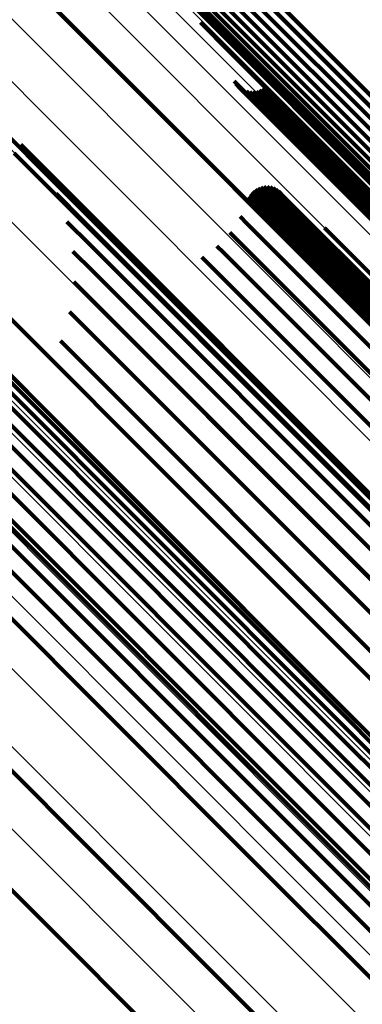
# Model space of a CAD drawing. Units: metres. Extents: x -3.186 to -2.846, y -2.611 to -2.271.
# Drawn here: x -3.104 to -3.1, y -2.321 to -2.309 of the extents above; entities that cross this region are included whole.
import ezdxf

# ---------------------------------------------------------------- set-up
doc = ezdxf.new("R2010")
doc.units = ezdxf.units.M
doc.linetypes.add('AUSGEZOGEN', pattern=[0])
doc.linetypes.add('VERDECKT2_S2', pattern=[0.036, 0.02, -0.016])
doc.layers.add('Standard', color=7, linetype='AUSGEZOGEN', lineweight=13)

msp = doc.modelspace()

# ---------------------------------------------------------------- linework, layer by layer
at = {"layer": 'Standard', "color": 253, "linetype": 'VERDECKT2_S2', "lineweight": 140, "transparency": 33554687}
for p, q in [((-3.101808, -2.307954), (-3.097064, -2.312698)), ((-3.101808, -2.307954), (-3.097064, -2.312698)), ((-3.101732, -2.307901), (-3.096989, -2.312644)), ((-3.101732, -2.307901), (-3.096989, -2.312644)), ((-3.101936, -2.308088), (-3.097192, -2.312832)), ((-3.101936, -2.308088), (-3.097192, -2.312832)), ((-3.101876, -2.308017), (-3.097132, -2.312761)), ((-3.101876, -2.308017), (-3.097132, -2.312761)), ((-3.101984, -2.308166), (-3.097241, -2.312909)), ((-3.101984, -2.308166), (-3.097241, -2.312909)), ((-3.102044, -2.308331), (-3.097303, -2.313072)), ((-3.102044, -2.308331), (-3.097303, -2.313072)), ((-3.102021, -2.308247), (-3.097279, -2.31299)), ((-3.102021, -2.308247), (-3.097279, -2.31299)), ((-3.102053, -2.308413), (-3.097314, -2.313153)), ((-3.102053, -2.308413), (-3.097314, -2.313153)), ((-3.102048, -2.308492), (-3.09731, -2.31323)), ((-3.102048, -2.308492), (-3.09731, -2.31323)), ((-3.102029, -2.308566), (-3.097293, -2.313302)), ((-3.102029, -2.308566), (-3.097293, -2.313302)), ((-3.103446, -2.308803), (-3.10287, -2.309379)), ((-3.103446, -2.308803), (-3.10287, -2.309379)), ((-3.101502, -2.309136), (-3.097264, -2.313374)), ((-3.101502, -2.309136), (-3.097264, -2.313374)), ((-3.101453, -2.309292), (-3.101116, -2.309629)), ((-3.101453, -2.309292), (-3.101116, -2.309629)), ((-3.10287, -2.309379), (-3.09861, -2.313639)), ((-3.10287, -2.309379), (-3.09861, -2.313639)), ((-3.101116, -2.309629), (-3.096895, -2.31385)), ((-3.101116, -2.309629), (-3.096895, -2.31385)), ((-3.101065, -2.309961), (-3.100829, -2.310196)), ((-3.101065, -2.309961), (-3.100829, -2.310196)), ((-3.101046, -2.309993), (-3.100815, -2.310224)), ((-3.101046, -2.309993), (-3.100815, -2.310224)), ((-3.101022, -2.310021), (-3.100796, -2.310247)), ((-3.101022, -2.310021), (-3.100796, -2.310247)), ((-3.100926, -2.310077), (-3.100715, -2.310288)), ((-3.100926, -2.310077), (-3.100715, -2.310288)), ((-3.100889, -2.310084), (-3.100682, -2.310291)), ((-3.100889, -2.310084), (-3.100682, -2.310291)), ((-3.100852, -2.310084), (-3.100648, -2.310288)), ((-3.100852, -2.310084), (-3.100648, -2.310288)), ((-3.100815, -2.310078), (-3.100615, -2.310279)), ((-3.100815, -2.310078), (-3.100615, -2.310279)), ((-3.10078, -2.310066), (-3.100581, -2.310264)), ((-3.10078, -2.310066), (-3.100581, -2.310264)), ((-3.100747, -2.310048), (-3.10055, -2.310245)), ((-3.100747, -2.310048), (-3.10055, -2.310245)), ((-3.100829, -2.310196), (-3.096625, -2.3144)), ((-3.100829, -2.310196), (-3.096625, -2.3144)), ((-3.100815, -2.310224), (-3.096612, -2.314427)), ((-3.100815, -2.310224), (-3.096612, -2.314427)), ((-3.100796, -2.310247), (-3.096594, -2.31445)), ((-3.100796, -2.310247), (-3.096594, -2.31445)), ((-3.10055, -2.310245), (-3.096352, -2.314443)), ((-3.10055, -2.310245), (-3.096352, -2.314443)), ((-3.100715, -2.310288), (-3.096515, -2.314488)), ((-3.100715, -2.310288), (-3.096515, -2.314488)), ((-3.100682, -2.310291), (-3.096483, -2.31449)), ((-3.100682, -2.310291), (-3.096483, -2.31449)), ((-3.100648, -2.310288), (-3.09645, -2.314486)), ((-3.100648, -2.310288), (-3.09645, -2.314486)), ((-3.100615, -2.310279), (-3.096416, -2.314477)), ((-3.100615, -2.310279), (-3.096416, -2.314477)), ((-3.100581, -2.310264), (-3.096383, -2.314462)), ((-3.100581, -2.310264), (-3.096383, -2.314462)), ((-3.103775, -2.310464), (-3.103327, -2.310912)), ((-3.103775, -2.310464), (-3.103327, -2.310912)), ((-3.105772, -2.310526), (-3.101479, -2.31482)), ((-3.105772, -2.310526), (-3.101479, -2.31482)), ((-3.103508, -2.310685), (-3.103107, -2.311086)), ((-3.103508, -2.310685), (-3.103107, -2.311086)), ((-3.103582, -2.310785), (-3.099336, -2.315031)), ((-3.103582, -2.310785), (-3.099336, -2.315031)), ((-3.103327, -2.310912), (-3.099088, -2.315151)), ((-3.103327, -2.310912), (-3.099088, -2.315151)), ((-3.103282, -2.310948), (-3.102928, -2.311302)), ((-3.103282, -2.310948), (-3.102928, -2.311302)), ((-3.103107, -2.311086), (-3.098876, -2.315317)), ((-3.103107, -2.311086), (-3.098876, -2.315317)), ((-3.103104, -2.311245), (-3.102796, -2.311553)), ((-3.103104, -2.311245), (-3.102796, -2.311553)), ((-3.10088, -2.311249), (-3.100785, -2.311343)), ((-3.10088, -2.311249), (-3.100785, -2.311343)), ((-3.100855, -2.311222), (-3.100761, -2.311317)), ((-3.100855, -2.311222), (-3.100761, -2.311317)), ((-3.100827, -2.3112), (-3.100733, -2.311294)), ((-3.100827, -2.3112), (-3.100733, -2.311294)), ((-3.100796, -2.311183), (-3.100703, -2.311275)), ((-3.100796, -2.311183), (-3.100703, -2.311275)), ((-3.100762, -2.311171), (-3.100672, -2.311261)), ((-3.100762, -2.311171), (-3.100672, -2.311261)), ((-3.100727, -2.311164), (-3.100639, -2.311252)), ((-3.100727, -2.311164), (-3.100639, -2.311252)), ((-3.10069, -2.311164), (-3.100606, -2.311248)), ((-3.10069, -2.311164), (-3.100606, -2.311248)), ((-3.100672, -2.311261), (-3.096491, -2.315441)), ((-3.100672, -2.311261), (-3.096491, -2.315441)), ((-3.100655, -2.31117), (-3.100575, -2.31125)), ((-3.100655, -2.31117), (-3.100575, -2.31125)), ((-3.100639, -2.311252), (-3.096459, -2.315432)), ((-3.100639, -2.311252), (-3.096459, -2.315432)), ((-3.100621, -2.311181), (-3.100545, -2.311257)), ((-3.100621, -2.311181), (-3.100545, -2.311257)), ((-3.100606, -2.311248), (-3.096427, -2.315427)), ((-3.100606, -2.311248), (-3.096427, -2.315427)), ((-3.100589, -2.311198), (-3.100518, -2.311269)), ((-3.100589, -2.311198), (-3.100518, -2.311269)), ((-3.100575, -2.31125), (-3.096396, -2.315428)), ((-3.100575, -2.31125), (-3.096396, -2.315428)), ((-3.10056, -2.311219), (-3.100494, -2.311286)), ((-3.10056, -2.311219), (-3.100494, -2.311286)), ((-3.100545, -2.311257), (-3.096367, -2.315435)), ((-3.100545, -2.311257), (-3.096367, -2.315435)), ((-3.102928, -2.311302), (-3.098705, -2.315525)), ((-3.102928, -2.311302), (-3.098705, -2.315525)), ((-3.100913, -2.311312), (-3.100822, -2.311403)), ((-3.100913, -2.311312), (-3.100822, -2.311403)), ((-3.100899, -2.311279), (-3.100806, -2.311372)), ((-3.100899, -2.311279), (-3.100806, -2.311372)), ((-3.100806, -2.311372), (-3.096625, -2.315553)), ((-3.100806, -2.311372), (-3.096625, -2.315553)), ((-3.100785, -2.311343), (-3.096604, -2.315524)), ((-3.100785, -2.311343), (-3.096604, -2.315524)), ((-3.100761, -2.311317), (-3.09658, -2.315498)), ((-3.100761, -2.311317), (-3.09658, -2.315498)), ((-3.100733, -2.311294), (-3.096553, -2.315475)), ((-3.100733, -2.311294), (-3.096553, -2.315475)), ((-3.100703, -2.311275), (-3.096523, -2.315456)), ((-3.100703, -2.311275), (-3.096523, -2.315456)), ((-3.100518, -2.311269), (-3.096341, -2.315446)), ((-3.100518, -2.311269), (-3.096341, -2.315446)), ((-3.100494, -2.311286), (-3.096318, -2.315462)), ((-3.100494, -2.311286), (-3.096318, -2.315462)), ((-3.100822, -2.311403), (-3.096641, -2.315584)), ((-3.100822, -2.311403), (-3.096641, -2.315584)), ((-3.102979, -2.311568), (-3.102714, -2.311833)), ((-3.102979, -2.311568), (-3.102714, -2.311833)), ((-3.102796, -2.311553), (-3.09858, -2.315769)), ((-3.102796, -2.311553), (-3.09858, -2.315769)), ((-3.100999, -2.311509), (-3.100918, -2.31159)), ((-3.100999, -2.311509), (-3.100918, -2.31159)), ((-3.100918, -2.31159), (-3.096739, -2.315768)), ((-3.100918, -2.31159), (-3.096739, -2.315768)), ((-3.101117, -2.311689), (-3.101042, -2.311763)), ((-3.101117, -2.311689), (-3.101042, -2.311763)), ((-3.100034, -2.311637), (-3.095897, -2.315774)), ((-3.100034, -2.311637), (-3.095897, -2.315774)), ((-3.101042, -2.311763), (-3.096864, -2.315941)), ((-3.101042, -2.311763), (-3.096864, -2.315941)), ((-3.10291, -2.311908), (-3.102684, -2.312134)), ((-3.10291, -2.311908), (-3.102684, -2.312134)), ((-3.102714, -2.311833), (-3.098505, -2.316043)), ((-3.102714, -2.311833), (-3.098505, -2.316043)), ((-3.101264, -2.311845), (-3.10119, -2.311919)), ((-3.101264, -2.311845), (-3.10119, -2.311919)), ((-3.10119, -2.311919), (-3.097013, -2.316096)), ((-3.10119, -2.311919), (-3.097013, -2.316096)), ((-3.101436, -2.311974), (-3.101358, -2.312052)), ((-3.101436, -2.311974), (-3.101358, -2.312052)), ((-3.102684, -2.312134), (-3.098482, -2.316337)), ((-3.102684, -2.312134), (-3.098482, -2.316337)), ((-3.101358, -2.312052), (-3.09718, -2.31623)), ((-3.101358, -2.312052), (-3.09718, -2.31623)), ((-3.104756, -2.312191), (-3.10004, -2.316907)), ((-3.104756, -2.312191), (-3.10004, -2.316907)), ((-3.1029, -2.312255), (-3.102708, -2.312446)), ((-3.1029, -2.312255), (-3.102708, -2.312446)), ((-3.104682, -2.31234), (-3.09997, -2.317051)), ((-3.104682, -2.31234), (-3.09997, -2.317051)), ((-3.102708, -2.312446), (-3.098511, -2.316643)), ((-3.102708, -2.312446), (-3.098511, -2.316643)), ((-3.104637, -2.312506), (-3.09993, -2.317213)), ((-3.104637, -2.312506), (-3.09993, -2.317213)), ((-3.102949, -2.312598), (-3.102785, -2.312761)), ((-3.102949, -2.312598), (-3.102785, -2.312761)), ((-3.104623, -2.312685), (-3.099921, -2.317387)), ((-3.104623, -2.312685), (-3.099921, -2.317387)), ((-3.102785, -2.312761), (-3.098593, -2.316953)), ((-3.102785, -2.312761), (-3.098593, -2.316953)), ((-3.104641, -2.312871), (-3.099943, -2.31757)), ((-3.104641, -2.312871), (-3.099943, -2.31757)), ((-3.103054, -2.312928), (-3.102913, -2.31307)), ((-3.103054, -2.312928), (-3.102913, -2.31307)), ((-3.104691, -2.313059), (-3.099995, -2.317755)), ((-3.104691, -2.313059), (-3.099995, -2.317755)), ((-3.102913, -2.31307), (-3.098724, -2.317258)), ((-3.102913, -2.31307), (-3.098724, -2.317258)), ((-3.104769, -2.313244), (-3.100076, -2.317938)), ((-3.104769, -2.313244), (-3.100076, -2.317938)), ((-3.104876, -2.313421), (-3.100184, -2.318113)), ((-3.104876, -2.313421), (-3.100184, -2.318113)), ((-3.105007, -2.313585), (-3.100315, -2.318276)), ((-3.105007, -2.313585), (-3.100315, -2.318276)), ((-3.105158, -2.313731), (-3.100467, -2.318422)), ((-3.105158, -2.313731), (-3.100467, -2.318422)), ((-3.105327, -2.313854), (-3.100634, -2.318547)), ((-3.105327, -2.313854), (-3.100634, -2.318547)), ((-3.105693, -2.314023), (-3.100997, -2.31872)), ((-3.105693, -2.314023), (-3.100997, -2.31872)), ((-3.107974, -2.314841), (-3.103245, -2.31957)), ((-3.107974, -2.314841), (-3.103245, -2.31957)), ((-3.101479, -2.31482), (-3.09689, -2.319408)), ((-3.101479, -2.31482), (-3.09689, -2.319408)), ((-3.103714, -2.314966), (-3.099081, -2.3196)), ((-3.103714, -2.314966), (-3.099081, -2.3196)), ((-3.105989, -2.315465), (-3.101317, -2.320137)), ((-3.105989, -2.315465), (-3.101317, -2.320137)), ((-3.10004, -2.316907), (-3.096544, -2.320403)), ((-3.10004, -2.316907), (-3.096544, -2.320403)), ((-3.09997, -2.317051), (-3.096437, -2.320585)), ((-3.09997, -2.317051), (-3.096437, -2.320585)), ((-3.09993, -2.317213), (-3.096362, -2.320781)), ((-3.09993, -2.317213), (-3.096362, -2.320781)), ((-3.099921, -2.317387), (-3.09632, -2.320987)), ((-3.099921, -2.317387), (-3.09632, -2.320987)), ((-3.099943, -2.31757), (-3.096314, -2.321198)), ((-3.099943, -2.31757), (-3.096314, -2.321198)), ((-3.099995, -2.317755), (-3.096343, -2.321406)), ((-3.099995, -2.317755), (-3.096343, -2.321406)), ((-3.100076, -2.317938), (-3.096407, -2.321607)), ((-3.100076, -2.317938), (-3.096407, -2.321607)), ((-3.100184, -2.318113), (-3.096503, -2.321794)), ((-3.100184, -2.318113), (-3.096503, -2.321794)), ((-3.100315, -2.318276), (-3.096629, -2.321962)), ((-3.100315, -2.318276), (-3.096629, -2.321962)), ((-3.100467, -2.318422), (-3.096782, -2.322107)), ((-3.100467, -2.318422), (-3.096782, -2.322107)), ((-3.100634, -2.318547), (-3.096956, -2.322225)), ((-3.100634, -2.318547), (-3.096956, -2.322225)), ((-3.100997, -2.31872), (-3.097352, -2.322365)), ((-3.100997, -2.31872), (-3.097352, -2.322365)), ((-3.103245, -2.31957), (-3.099843, -2.322973)), ((-3.103245, -2.31957), (-3.099843, -2.322973)), ((-3.101317, -2.320137), (-3.097482, -2.323972)), ((-3.101317, -2.320137), (-3.097482, -2.323972))]:
    msp.add_line(p, q, dxfattribs=at)
at = {"layer": 'Standard', "color": 7, "linetype": 'AUSGEZOGEN', "lineweight": 13, "transparency": 33554687}
for points in [[(-3.141365, -2.270851), (-3.141218, -2.270998), (-3.140767, -2.27145), (-3.139997, -2.27222), (-3.138896, -2.273321), (-3.137452, -2.274765), (-3.135656, -2.276561), (-3.1335, -2.278717), (-3.13098, -2.281237), (-3.128093, -2.284124), (-3.12484, -2.287377), (-3.121225, -2.290992), (-3.117253, -2.294964), (-3.112935, -2.299282), (-3.108283, -2.303934), (-3.103312, -2.308905), (-3.09804, -2.314177), (-3.092488, -2.319729), (-3.086678, -2.325539), (-3.080636, -2.331581), (-3.074387, -2.337829)], [(-3.141365, -2.270851), (-3.141218, -2.270998), (-3.140767, -2.27145), (-3.139997, -2.27222), (-3.138896, -2.273321), (-3.137452, -2.274765), (-3.135656, -2.276561), (-3.1335, -2.278717), (-3.13098, -2.281237), (-3.128093, -2.284124), (-3.12484, -2.287377), (-3.121225, -2.290992), (-3.117253, -2.294964), (-3.112935, -2.299282), (-3.108283, -2.303934), (-3.103312, -2.308905), (-3.09804, -2.314177), (-3.092488, -2.319729), (-3.086678, -2.325539), (-3.080636, -2.331581), (-3.074387, -2.337829)], [(-3.141962, -2.270898), (-3.141814, -2.271045), (-3.141362, -2.271497), (-3.140591, -2.272268), (-3.139488, -2.273372), (-3.138041, -2.274819), (-3.136241, -2.276618), (-3.134081, -2.278778), (-3.131557, -2.281303), (-3.128664, -2.284195), (-3.125406, -2.287454), (-3.121784, -2.291076), (-3.117805, -2.295055), (-3.113479, -2.299381), (-3.108818, -2.304042), (-3.103837, -2.309022), (-3.098556, -2.314304), (-3.092993, -2.319866), (-3.087173, -2.325687), (-3.081119, -2.33174), (-3.074859, -2.338)], [(-3.141962, -2.270898), (-3.141814, -2.271045), (-3.141362, -2.271497), (-3.140591, -2.272268), (-3.139488, -2.273372), (-3.138041, -2.274819), (-3.136241, -2.276618), (-3.134081, -2.278778), (-3.131557, -2.281303), (-3.128664, -2.284195), (-3.125406, -2.287454), (-3.121784, -2.291076), (-3.117805, -2.295055), (-3.113479, -2.299381), (-3.108818, -2.304042), (-3.103837, -2.309022), (-3.098556, -2.314304), (-3.092993, -2.319866), (-3.087173, -2.325687), (-3.081119, -2.33174), (-3.074859, -2.338)], [(-3.140769, -2.270899), (-3.140623, -2.271046), (-3.140172, -2.271496), (-3.139404, -2.272264), (-3.138305, -2.273363), (-3.136864, -2.274804), (-3.135072, -2.276596), (-3.132921, -2.278747), (-3.130406, -2.281262), (-3.127526, -2.284143), (-3.12428, -2.287388), (-3.120672, -2.290996), (-3.11671, -2.294958), (-3.112401, -2.299267), (-3.107759, -2.303909), (-3.102798, -2.30887), (-3.097538, -2.31413), (-3.091998, -2.31967), (-3.086201, -2.325467), (-3.080172, -2.331496), (-3.073937, -2.337731)], [(-3.140769, -2.270899), (-3.140623, -2.271046), (-3.140172, -2.271496), (-3.139404, -2.272264), (-3.138305, -2.273363), (-3.136864, -2.274804), (-3.135072, -2.276596), (-3.132921, -2.278747), (-3.130406, -2.281262), (-3.127526, -2.284143), (-3.12428, -2.287388), (-3.120672, -2.290996), (-3.11671, -2.294958), (-3.112401, -2.299267), (-3.107759, -2.303909), (-3.102798, -2.30887), (-3.097538, -2.31413), (-3.091998, -2.31967), (-3.086201, -2.325467), (-3.080172, -2.331496), (-3.073937, -2.337731)], [(-3.142544, -2.271037), (-3.142396, -2.271184), (-3.141943, -2.271637), (-3.141171, -2.272409), (-3.140066, -2.273515), (-3.138617, -2.274963), (-3.136814, -2.276766), (-3.134651, -2.278929), (-3.132123, -2.281457), (-3.129226, -2.284354), (-3.125963, -2.287617), (-3.122335, -2.291245), (-3.11835, -2.29523), (-3.114018, -2.299562), (-3.10935, -2.30423), (-3.104362, -2.309218), (-3.099073, -2.314508), (-3.093502, -2.320079), (-3.087673, -2.325908), (-3.08161, -2.33197), (-3.075341, -2.33824)], [(-3.142544, -2.271037), (-3.142396, -2.271184), (-3.141943, -2.271637), (-3.141171, -2.272409), (-3.140066, -2.273515), (-3.138617, -2.274963), (-3.136814, -2.276766), (-3.134651, -2.278929), (-3.132123, -2.281457), (-3.129226, -2.284354), (-3.125963, -2.287617), (-3.122335, -2.291245), (-3.11835, -2.29523), (-3.114018, -2.299562), (-3.10935, -2.30423), (-3.104362, -2.309218), (-3.099073, -2.314508), (-3.093502, -2.320079), (-3.087673, -2.325908), (-3.08161, -2.33197), (-3.075341, -2.33824)], [(-3.140188, -2.271039), (-3.140041, -2.271185), (-3.139592, -2.271634), (-3.138826, -2.272401), (-3.13773, -2.273497), (-3.136292, -2.274934), (-3.134504, -2.276722), (-3.132358, -2.278868), (-3.12985, -2.281377), (-3.126976, -2.28425), (-3.123739, -2.287488), (-3.12014, -2.291087), (-3.116187, -2.29504), (-3.111889, -2.299338), (-3.107258, -2.303969), (-3.10231, -2.308917), (-3.097062, -2.314164), (-3.091536, -2.319691), (-3.085753, -2.325474), (-3.079738, -2.331488), (-3.073519, -2.337708)], [(-3.140188, -2.271039), (-3.140041, -2.271185), (-3.139592, -2.271634), (-3.138826, -2.272401), (-3.13773, -2.273497), (-3.136292, -2.274934), (-3.134504, -2.276722), (-3.132358, -2.278868), (-3.12985, -2.281377), (-3.126976, -2.28425), (-3.123739, -2.287488), (-3.12014, -2.291087), (-3.116187, -2.29504), (-3.111889, -2.299338), (-3.107258, -2.303969), (-3.10231, -2.308917), (-3.097062, -2.314164), (-3.091536, -2.319691), (-3.085753, -2.325474), (-3.079738, -2.331488), (-3.073519, -2.337708)], [(-3.143096, -2.271265), (-3.142949, -2.271413), (-3.142495, -2.271866), (-3.141722, -2.272639), (-3.140616, -2.273745), (-3.139165, -2.275196), (-3.137361, -2.277), (-3.135195, -2.279166), (-3.132664, -2.281697), (-3.129765, -2.284597), (-3.126497, -2.287864), (-3.122866, -2.291495), (-3.118877, -2.295484), (-3.11454, -2.299822), (-3.109867, -2.304495), (-3.104873, -2.309488), (-3.099578, -2.314783), (-3.094001, -2.32036), (-3.088165, -2.326196), (-3.082096, -2.332265), (-3.07582, -2.338541)], [(-3.143096, -2.271265), (-3.142949, -2.271413), (-3.142495, -2.271866), (-3.141722, -2.272639), (-3.140616, -2.273745), (-3.139165, -2.275196), (-3.137361, -2.277), (-3.135195, -2.279166), (-3.132664, -2.281697), (-3.129765, -2.284597), (-3.126497, -2.287864), (-3.122866, -2.291495), (-3.118877, -2.295484), (-3.11454, -2.299822), (-3.109867, -2.304495), (-3.104873, -2.309488), (-3.099578, -2.314783), (-3.094001, -2.32036), (-3.088165, -2.326196), (-3.082096, -2.332265), (-3.07582, -2.338541)], [(-3.139635, -2.271268), (-3.139489, -2.271414), (-3.139041, -2.271862), (-3.138277, -2.272626), (-3.137184, -2.273719), (-3.13575, -2.275153), (-3.133967, -2.276936), (-3.131827, -2.279077), (-3.129325, -2.281578), (-3.126459, -2.284444), (-3.12323, -2.287673), (-3.119641, -2.291262), (-3.115698, -2.295205), (-3.111411, -2.299492), (-3.106793, -2.30411), (-3.101858, -2.309045), (-3.096624, -2.314279), (-3.091112, -2.319791), (-3.085345, -2.325558), (-3.079346, -2.331557), (-3.073143, -2.33776)], [(-3.139635, -2.271268), (-3.139489, -2.271414), (-3.139041, -2.271862), (-3.138277, -2.272626), (-3.137184, -2.273719), (-3.13575, -2.275153), (-3.133967, -2.276936), (-3.131827, -2.279077), (-3.129325, -2.281578), (-3.126459, -2.284444), (-3.12323, -2.287673), (-3.119641, -2.291262), (-3.115698, -2.295205), (-3.111411, -2.299492), (-3.106793, -2.30411), (-3.101858, -2.309045), (-3.096624, -2.314279), (-3.091112, -2.319791), (-3.085345, -2.325558), (-3.079346, -2.331557), (-3.073143, -2.33776)], [(-3.143607, -2.271577), (-3.143459, -2.271724), (-3.143005, -2.272178), (-3.142232, -2.272952), (-3.141125, -2.274059), (-3.139673, -2.27551), (-3.137867, -2.277316), (-3.135701, -2.279483), (-3.133168, -2.282016), (-3.130266, -2.284917), (-3.126997, -2.288187), (-3.123363, -2.29182), (-3.119371, -2.295812), (-3.115031, -2.300152), (-3.110355, -2.304829), (-3.105358, -2.309825), (-3.100059, -2.315124), (-3.094479, -2.320705), (-3.088639, -2.326544), (-3.082566, -2.332617), (-3.076286, -2.338898)], [(-3.143607, -2.271577), (-3.143459, -2.271724), (-3.143005, -2.272178), (-3.142232, -2.272952), (-3.141125, -2.274059), (-3.139673, -2.27551), (-3.137867, -2.277316), (-3.135701, -2.279483), (-3.133168, -2.282016), (-3.130266, -2.284917), (-3.126997, -2.288187), (-3.123363, -2.29182), (-3.119371, -2.295812), (-3.115031, -2.300152), (-3.110355, -2.304829), (-3.105358, -2.309825), (-3.100059, -2.315124), (-3.094479, -2.320705), (-3.088639, -2.326544), (-3.082566, -2.332617), (-3.076286, -2.338898)], [(-3.139125, -2.271581), (-3.13898, -2.271726), (-3.138533, -2.272173), (-3.137771, -2.272935), (-3.136681, -2.274025), (-3.135251, -2.275455), (-3.133473, -2.277233), (-3.131339, -2.279367), (-3.128844, -2.281862), (-3.125986, -2.28472), (-3.122766, -2.28794), (-3.119187, -2.291519), (-3.115255, -2.295451), (-3.110981, -2.299725), (-3.106375, -2.304331), (-3.101454, -2.309252), (-3.096235, -2.314471), (-3.090738, -2.319968), (-3.084987, -2.325719), (-3.079005, -2.331701), (-3.07282, -2.337886)], [(-3.139125, -2.271581), (-3.13898, -2.271726), (-3.138533, -2.272173), (-3.137771, -2.272935), (-3.136681, -2.274025), (-3.135251, -2.275455), (-3.133473, -2.277233), (-3.131339, -2.279367), (-3.128844, -2.281862), (-3.125986, -2.28472), (-3.122766, -2.28794), (-3.119187, -2.291519), (-3.115255, -2.295451), (-3.110981, -2.299725), (-3.106375, -2.304331), (-3.101454, -2.309252), (-3.096235, -2.314471), (-3.090738, -2.319968), (-3.084987, -2.325719), (-3.079005, -2.331701), (-3.07282, -2.337886)], [(-3.138671, -2.271969), (-3.138526, -2.272114), (-3.13808, -2.27256), (-3.13732, -2.27332), (-3.136233, -2.274407), (-3.134807, -2.275832), (-3.133034, -2.277605), (-3.130906, -2.279733), (-3.128419, -2.282221), (-3.125569, -2.285071), (-3.122358, -2.288281), (-3.11879, -2.29185), (-3.114869, -2.29577), (-3.110607, -2.300033), (-3.106015, -2.304625), (-3.101107, -2.309532), (-3.095903, -2.314736), (-3.090423, -2.320217), (-3.084688, -2.325952), (-3.078724, -2.331916), (-3.072556, -2.338084)], [(-3.138671, -2.271969), (-3.138526, -2.272114), (-3.13808, -2.27256), (-3.13732, -2.27332), (-3.136233, -2.274407), (-3.134807, -2.275832), (-3.133034, -2.277605), (-3.130906, -2.279733), (-3.128419, -2.282221), (-3.125569, -2.285071), (-3.122358, -2.288281), (-3.11879, -2.29185), (-3.114869, -2.29577), (-3.110607, -2.300033), (-3.106015, -2.304625), (-3.101107, -2.309532), (-3.095903, -2.314736), (-3.090423, -2.320217), (-3.084688, -2.325952), (-3.078724, -2.331916), (-3.072556, -2.338084)], [(-3.136632, -2.273104), (-3.136488, -2.273247), (-3.136048, -2.273688), (-3.135296, -2.27444), (-3.134221, -2.275515), (-3.132811, -2.276925), (-3.131057, -2.278679), (-3.128952, -2.280784), (-3.126491, -2.283245), (-3.123673, -2.286063), (-3.120497, -2.289239), (-3.116967, -2.292769), (-3.113089, -2.296647), (-3.108873, -2.300863), (-3.104331, -2.305405), (-3.099477, -2.310259), (-3.09433, -2.315406), (-3.088908, -2.320828), (-3.083236, -2.3265), (-3.077336, -2.332399)], [(-3.136632, -2.273104), (-3.136488, -2.273247), (-3.136048, -2.273688), (-3.135296, -2.27444), (-3.134221, -2.275515), (-3.132811, -2.276925), (-3.131057, -2.278679), (-3.128952, -2.280784), (-3.126491, -2.283245), (-3.123673, -2.286063), (-3.120497, -2.289239), (-3.116967, -2.292769), (-3.113089, -2.296647), (-3.108873, -2.300863), (-3.104331, -2.305405), (-3.099477, -2.310259), (-3.09433, -2.315406), (-3.088908, -2.320828), (-3.083236, -2.3265), (-3.077336, -2.332399)], [(-3.136584, -2.273022), (-3.136441, -2.273165), (-3.136, -2.273606), (-3.135248, -2.274358), (-3.134173, -2.275433), (-3.132763, -2.276843), (-3.131009, -2.278597), (-3.128904, -2.280703), (-3.126443, -2.283164), (-3.123624, -2.285982), (-3.120447, -2.289159), (-3.116917, -2.292689), (-3.113039, -2.296567), (-3.108822, -2.300784), (-3.104279, -2.305327), (-3.099425, -2.310181), (-3.094277, -2.315329), (-3.088855, -2.320751), (-3.083182, -2.326424), (-3.077282, -2.332324)], [(-3.136584, -2.273022), (-3.136441, -2.273165), (-3.136, -2.273606), (-3.135248, -2.274358), (-3.134173, -2.275433), (-3.132763, -2.276843), (-3.131009, -2.278597), (-3.128904, -2.280703), (-3.126443, -2.283164), (-3.123624, -2.285982), (-3.120447, -2.289159), (-3.116917, -2.292689), (-3.113039, -2.296567), (-3.108822, -2.300784), (-3.104279, -2.305327), (-3.099425, -2.310181), (-3.094277, -2.315329), (-3.088855, -2.320751), (-3.083182, -2.326424), (-3.077282, -2.332324)], [(-3.136693, -2.273177), (-3.13655, -2.27332), (-3.136109, -2.273761), (-3.135357, -2.274512), (-3.134282, -2.275588), (-3.132872, -2.276998), (-3.131118, -2.278751), (-3.129013, -2.280856), (-3.126553, -2.283317), (-3.123734, -2.286135), (-3.120559, -2.289311), (-3.117029, -2.292841), (-3.113151, -2.296718), (-3.108935, -2.300934), (-3.104393, -2.305477), (-3.09954, -2.31033), (-3.094392, -2.315477), (-3.088971, -2.320898), (-3.083299, -2.32657), (-3.0774, -2.33247)], [(-3.136693, -2.273177), (-3.13655, -2.27332), (-3.136109, -2.273761), (-3.135357, -2.274512), (-3.134282, -2.275588), (-3.132872, -2.276998), (-3.131118, -2.278751), (-3.129013, -2.280856), (-3.126553, -2.283317), (-3.123734, -2.286135), (-3.120559, -2.289311), (-3.117029, -2.292841), (-3.113151, -2.296718), (-3.108935, -2.300934), (-3.104393, -2.305477), (-3.09954, -2.31033), (-3.094392, -2.315477), (-3.088971, -2.320898), (-3.083299, -2.32657), (-3.0774, -2.33247)], [(-3.137391, -2.273237), (-3.137247, -2.273381), (-3.136805, -2.273823), (-3.136052, -2.274576), (-3.134974, -2.275654), (-3.133561, -2.277067), (-3.131804, -2.278824), (-3.129694, -2.280934), (-3.127228, -2.2834), (-3.124404, -2.286224), (-3.121221, -2.289407), (-3.117683, -2.292945), (-3.113797, -2.296831), (-3.109572, -2.301056), (-3.10502, -2.305608), (-3.100155, -2.310473), (-3.094997, -2.315631), (-3.089564, -2.321064), (-3.083879, -2.326749), (-3.077967, -2.332661), (-3.071853, -2.338775)], [(-3.137391, -2.273237), (-3.137247, -2.273381), (-3.136805, -2.273823), (-3.136052, -2.274576), (-3.134974, -2.275654), (-3.133561, -2.277067), (-3.131804, -2.278824), (-3.129694, -2.280934), (-3.127228, -2.2834), (-3.124404, -2.286224), (-3.121221, -2.289407), (-3.117683, -2.292945), (-3.113797, -2.296831), (-3.109572, -2.301056), (-3.10502, -2.305608), (-3.100155, -2.310473), (-3.094997, -2.315631), (-3.089564, -2.321064), (-3.083879, -2.326749), (-3.077967, -2.332661), (-3.071853, -2.338775)], [(-3.137309, -2.273285), (-3.137165, -2.273428), (-3.136723, -2.27387), (-3.135971, -2.274623), (-3.134893, -2.2757), (-3.133481, -2.277112), (-3.131724, -2.278869), (-3.129615, -2.280978), (-3.127151, -2.283443), (-3.124327, -2.286266), (-3.121146, -2.289447), (-3.11761, -2.292983), (-3.113726, -2.296868), (-3.109502, -2.301091), (-3.104952, -2.305641), (-3.10009, -2.310503), (-3.094934, -2.31566), (-3.089503, -2.32109), (-3.083821, -2.326772), (-3.077911, -2.332682), (-3.0718, -2.338793)], [(-3.137309, -2.273285), (-3.137165, -2.273428), (-3.136723, -2.27387), (-3.135971, -2.274623), (-3.134893, -2.2757), (-3.133481, -2.277112), (-3.131724, -2.278869), (-3.129615, -2.280978), (-3.127151, -2.283443), (-3.124327, -2.286266), (-3.121146, -2.289447), (-3.11761, -2.292983), (-3.113726, -2.296868), (-3.109502, -2.301091), (-3.104952, -2.305641), (-3.10009, -2.310503), (-3.094934, -2.31566), (-3.089503, -2.32109), (-3.083821, -2.326772), (-3.077911, -2.332682), (-3.0718, -2.338793)], [(-3.137219, -2.273317), (-3.137076, -2.273461), (-3.136634, -2.273902), (-3.135882, -2.274655), (-3.134805, -2.275731), (-3.133393, -2.277143), (-3.131637, -2.278899), (-3.129529, -2.281007), (-3.127066, -2.283471), (-3.124243, -2.286293), (-3.121063, -2.289473), (-3.117529, -2.293008), (-3.113646, -2.29689), (-3.109425, -2.301112), (-3.104876, -2.30566), (-3.100016, -2.31052), (-3.094862, -2.315674), (-3.089434, -2.321103), (-3.083754, -2.326782), (-3.077847, -2.332689), (-3.071738, -2.338798)], [(-3.137219, -2.273317), (-3.137076, -2.273461), (-3.136634, -2.273902), (-3.135882, -2.274655), (-3.134805, -2.275731), (-3.133393, -2.277143), (-3.131637, -2.278899), (-3.129529, -2.281007), (-3.127066, -2.283471), (-3.124243, -2.286293), (-3.121063, -2.289473), (-3.117529, -2.293008), (-3.113646, -2.29689), (-3.109425, -2.301112), (-3.104876, -2.30566), (-3.100016, -2.31052), (-3.094862, -2.315674), (-3.089434, -2.321103), (-3.083754, -2.326782), (-3.077847, -2.332689), (-3.071738, -2.338798)], [(-3.137126, -2.273334), (-3.136982, -2.273477), (-3.136541, -2.273918), (-3.135789, -2.274671), (-3.134713, -2.275747), (-3.133301, -2.277158), (-3.131546, -2.278914), (-3.129439, -2.281021), (-3.126976, -2.283484), (-3.124155, -2.286305), (-3.120976, -2.289484), (-3.117443, -2.293017), (-3.113562, -2.296898), (-3.109342, -2.301118), (-3.104795, -2.305664), (-3.099937, -2.310523), (-3.094785, -2.315675), (-3.089359, -2.321101), (-3.083681, -2.326779), (-3.077776, -2.332683), (-3.07167, -2.33879)], [(-3.137126, -2.273334), (-3.136982, -2.273477), (-3.136541, -2.273918), (-3.135789, -2.274671), (-3.134713, -2.275747), (-3.133301, -2.277158), (-3.131546, -2.278914), (-3.129439, -2.281021), (-3.126976, -2.283484), (-3.124155, -2.286305), (-3.120976, -2.289484), (-3.117443, -2.293017), (-3.113562, -2.296898), (-3.109342, -2.301118), (-3.104795, -2.305664), (-3.099937, -2.310523), (-3.094785, -2.315675), (-3.089359, -2.321101), (-3.083681, -2.326779), (-3.077776, -2.332683), (-3.07167, -2.33879)], [(-3.137031, -2.273334), (-3.136887, -2.273477), (-3.136446, -2.273918), (-3.135694, -2.27467), (-3.134618, -2.275746), (-3.133208, -2.277157), (-3.131453, -2.278912), (-3.129346, -2.281018), (-3.126884, -2.28348), (-3.124064, -2.2863), (-3.120886, -2.289478), (-3.117354, -2.29301), (-3.113474, -2.29689), (-3.109256, -2.301109), (-3.104711, -2.305654), (-3.099854, -2.310511), (-3.094704, -2.315661), (-3.089279, -2.321085), (-3.083604, -2.326761), (-3.077701, -2.332664)], [(-3.137031, -2.273334), (-3.136887, -2.273477), (-3.136446, -2.273918), (-3.135694, -2.27467), (-3.134618, -2.275746), (-3.133208, -2.277157), (-3.131453, -2.278912), (-3.129346, -2.281018), (-3.126884, -2.28348), (-3.124064, -2.2863), (-3.120886, -2.289478), (-3.117354, -2.29301), (-3.113474, -2.29689), (-3.109256, -2.301109), (-3.104711, -2.305654), (-3.099854, -2.310511), (-3.094704, -2.315661), (-3.089279, -2.321085), (-3.083604, -2.326761), (-3.077701, -2.332664)], [(-3.136938, -2.273317), (-3.136794, -2.273461), (-3.136353, -2.273902), (-3.135601, -2.274654), (-3.134526, -2.275729), (-3.133115, -2.27714), (-3.131361, -2.278894), (-3.129255, -2.281), (-3.126794, -2.283461), (-3.123974, -2.286281), (-3.120797, -2.289458), (-3.117266, -2.292989), (-3.113387, -2.296867), (-3.10917, -2.301085), (-3.104626, -2.305629), (-3.099771, -2.310484), (-3.094621, -2.315633), (-3.089199, -2.321056), (-3.083524, -2.32673), (-3.077623, -2.332632)], [(-3.136938, -2.273317), (-3.136794, -2.273461), (-3.136353, -2.273902), (-3.135601, -2.274654), (-3.134526, -2.275729), (-3.133115, -2.27714), (-3.131361, -2.278894), (-3.129255, -2.281), (-3.126794, -2.283461), (-3.123974, -2.286281), (-3.120797, -2.289458), (-3.117266, -2.292989), (-3.113387, -2.296867), (-3.10917, -2.301085), (-3.104626, -2.305629), (-3.099771, -2.310484), (-3.094621, -2.315633), (-3.089199, -2.321056), (-3.083524, -2.32673), (-3.077623, -2.332632)], [(-3.136848, -2.273285), (-3.136705, -2.273428), (-3.136264, -2.273869), (-3.135512, -2.274621), (-3.134437, -2.275696), (-3.133027, -2.277107), (-3.131272, -2.278861), (-3.129167, -2.280966), (-3.126706, -2.283427), (-3.123887, -2.286246), (-3.120711, -2.289422), (-3.117181, -2.292952), (-3.113303, -2.29683), (-3.109086, -2.301047), (-3.104543, -2.30559), (-3.099689, -2.310444), (-3.094541, -2.315593), (-3.089119, -2.321014), (-3.083446, -2.326687), (-3.077545, -2.332588)], [(-3.136848, -2.273285), (-3.136705, -2.273428), (-3.136264, -2.273869), (-3.135512, -2.274621), (-3.134437, -2.275696), (-3.133027, -2.277107), (-3.131272, -2.278861), (-3.129167, -2.280966), (-3.126706, -2.283427), (-3.123887, -2.286246), (-3.120711, -2.289422), (-3.117181, -2.292952), (-3.113303, -2.29683), (-3.109086, -2.301047), (-3.104543, -2.30559), (-3.099689, -2.310444), (-3.094541, -2.315593), (-3.089119, -2.321014), (-3.083446, -2.326687), (-3.077545, -2.332588)], [(-3.136766, -2.273237), (-3.136622, -2.273381), (-3.136182, -2.273822), (-3.13543, -2.274573), (-3.134355, -2.275649), (-3.132945, -2.277059), (-3.131191, -2.278813), (-3.129086, -2.280917), (-3.126625, -2.283378), (-3.123807, -2.286197), (-3.120631, -2.289373), (-3.117101, -2.292903), (-3.113223, -2.29678), (-3.109007, -2.300996), (-3.104465, -2.305539), (-3.099611, -2.310393), (-3.094463, -2.31554), (-3.089042, -2.320961), (-3.08337, -2.326634), (-3.07747, -2.332533)], [(-3.136766, -2.273237), (-3.136622, -2.273381), (-3.136182, -2.273822), (-3.13543, -2.274573), (-3.134355, -2.275649), (-3.132945, -2.277059), (-3.131191, -2.278813), (-3.129086, -2.280917), (-3.126625, -2.283378), (-3.123807, -2.286197), (-3.120631, -2.289373), (-3.117101, -2.292903), (-3.113223, -2.29678), (-3.109007, -2.300996), (-3.104465, -2.305539), (-3.099611, -2.310393), (-3.094463, -2.31554), (-3.089042, -2.320961), (-3.08337, -2.326634), (-3.07747, -2.332533)], [(-3.142147, -2.276577), (-3.142003, -2.276722), (-3.141559, -2.277166), (-3.140802, -2.277923), (-3.139719, -2.279006), (-3.138299, -2.280426), (-3.136533, -2.282192), (-3.134413, -2.284312), (-3.131935, -2.28679), (-3.129096, -2.289628), (-3.125898, -2.292827), (-3.122343, -2.296382), (-3.118438, -2.300287), (-3.114192, -2.304533), (-3.109618, -2.309107), (-3.10473, -2.313995), (-3.099546, -2.319179), (-3.094086, -2.324638), (-3.088374, -2.330351), (-3.082433, -2.336292), (-3.076289, -2.342436)], [(-3.142147, -2.276577), (-3.142003, -2.276722), (-3.141559, -2.277166), (-3.140802, -2.277923), (-3.139719, -2.279006), (-3.138299, -2.280426), (-3.136533, -2.282192), (-3.134413, -2.284312), (-3.131935, -2.28679), (-3.129096, -2.289628), (-3.125898, -2.292827), (-3.122343, -2.296382), (-3.118438, -2.300287), (-3.114192, -2.304533), (-3.109618, -2.309107), (-3.10473, -2.313995), (-3.099546, -2.319179), (-3.094086, -2.324638), (-3.088374, -2.330351), (-3.082433, -2.336292), (-3.076289, -2.342436)], [(-3.142829, -2.27663), (-3.142684, -2.276775), (-3.142239, -2.27722), (-3.141481, -2.277979), (-3.140395, -2.279064), (-3.138972, -2.280487), (-3.137202, -2.282257), (-3.135078, -2.284381), (-3.132594, -2.286865), (-3.12975, -2.289709), (-3.126544, -2.292915), (-3.122982, -2.296477), (-3.119068, -2.300391), (-3.114813, -2.304646), (-3.110229, -2.30923), (-3.10533, -2.314129), (-3.100135, -2.319324), (-3.094664, -2.324795), (-3.088939, -2.33052), (-3.082985, -2.336474), (-3.076828, -2.342631)], [(-3.142829, -2.27663), (-3.142684, -2.276775), (-3.142239, -2.27722), (-3.141481, -2.277979), (-3.140395, -2.279064), (-3.138972, -2.280487), (-3.137202, -2.282257), (-3.135078, -2.284381), (-3.132594, -2.286865), (-3.12975, -2.289709), (-3.126544, -2.292915), (-3.122982, -2.296477), (-3.119068, -2.300391), (-3.114813, -2.304646), (-3.110229, -2.30923), (-3.10533, -2.314129), (-3.100135, -2.319324), (-3.094664, -2.324795), (-3.088939, -2.33052), (-3.082985, -2.336474), (-3.076828, -2.342631)], [(-3.141466, -2.276632), (-3.141322, -2.276776), (-3.140879, -2.277219), (-3.140124, -2.277974), (-3.139044, -2.279054), (-3.137627, -2.28047), (-3.135866, -2.282232), (-3.133751, -2.284346), (-3.131279, -2.286818), (-3.128448, -2.289649), (-3.125258, -2.29284), (-3.121712, -2.296386), (-3.117817, -2.300281), (-3.113582, -2.304516), (-3.109019, -2.309079), (-3.104143, -2.313955), (-3.098972, -2.319125), (-3.093526, -2.324571), (-3.087828, -2.330269), (-3.081902, -2.336195), (-3.075774, -2.342324)], [(-3.141466, -2.276632), (-3.141322, -2.276776), (-3.140879, -2.277219), (-3.140124, -2.277974), (-3.139044, -2.279054), (-3.137627, -2.28047), (-3.135866, -2.282232), (-3.133751, -2.284346), (-3.131279, -2.286818), (-3.128448, -2.289649), (-3.125258, -2.29284), (-3.121712, -2.296386), (-3.117817, -2.300281), (-3.113582, -2.304516), (-3.109019, -2.309079), (-3.104143, -2.313955), (-3.098972, -2.319125), (-3.093526, -2.324571), (-3.087828, -2.330269), (-3.081902, -2.336195), (-3.075774, -2.342324)], [(-3.143494, -2.276789), (-3.143348, -2.276934), (-3.142903, -2.27738), (-3.142143, -2.27814), (-3.141056, -2.279227), (-3.13963, -2.280652), (-3.137857, -2.282426), (-3.135729, -2.284554), (-3.133241, -2.287041), (-3.130392, -2.289891), (-3.127181, -2.293102), (-3.123612, -2.296671), (-3.119692, -2.300591), (-3.11543, -2.304853), (-3.110837, -2.309446), (-3.10593, -2.314353), (-3.100726, -2.319557), (-3.095245, -2.325038), (-3.08951, -2.330772), (-3.083546, -2.336737), (-3.077378, -2.342905)], [(-3.143494, -2.276789), (-3.143348, -2.276934), (-3.142903, -2.27738), (-3.142143, -2.27814), (-3.141056, -2.279227), (-3.13963, -2.280652), (-3.137857, -2.282426), (-3.135729, -2.284554), (-3.133241, -2.287041), (-3.130392, -2.289891), (-3.127181, -2.293102), (-3.123612, -2.296671), (-3.119692, -2.300591), (-3.11543, -2.304853), (-3.110837, -2.309446), (-3.10593, -2.314353), (-3.100726, -2.319557), (-3.095245, -2.325038), (-3.08951, -2.330772), (-3.083546, -2.336737), (-3.077378, -2.342905)], [(-3.140801, -2.276792), (-3.140658, -2.276935), (-3.140216, -2.277377), (-3.139463, -2.27813), (-3.138386, -2.279207), (-3.136974, -2.280619), (-3.135217, -2.282376), (-3.133109, -2.284484), (-3.130644, -2.286949), (-3.127821, -2.289772), (-3.124639, -2.292954), (-3.121104, -2.296489), (-3.117219, -2.300374), (-3.112996, -2.304597), (-3.108446, -2.309147), (-3.103584, -2.314009), (-3.098428, -2.319165), (-3.092998, -2.324595), (-3.087316, -2.330277), (-3.081407, -2.336186), (-3.075296, -2.342297)], [(-3.140801, -2.276792), (-3.140658, -2.276935), (-3.140216, -2.277377), (-3.139463, -2.27813), (-3.138386, -2.279207), (-3.136974, -2.280619), (-3.135217, -2.282376), (-3.133109, -2.284484), (-3.130644, -2.286949), (-3.127821, -2.289772), (-3.124639, -2.292954), (-3.121104, -2.296489), (-3.117219, -2.300374), (-3.112996, -2.304597), (-3.108446, -2.309147), (-3.103584, -2.314009), (-3.098428, -2.319165), (-3.092998, -2.324595), (-3.087316, -2.330277), (-3.081407, -2.336186), (-3.075296, -2.342297)], [(-3.144125, -2.27705), (-3.14398, -2.277195), (-3.143534, -2.277641), (-3.142773, -2.278402), (-3.141685, -2.279491), (-3.140257, -2.280918), (-3.138482, -2.282694), (-3.136351, -2.284824), (-3.13386, -2.287315), (-3.131007, -2.290168), (-3.127792, -2.293383), (-3.124219, -2.296957), (-3.120294, -2.300882), (-3.116026, -2.30515), (-3.111427, -2.309748), (-3.106514, -2.314661), (-3.101303, -2.319872), (-3.095816, -2.32536), (-3.090074, -2.331102), (-3.084102, -2.337074), (-3.077926, -2.34325), (-3.071573, -2.349602)], [(-3.144125, -2.27705), (-3.14398, -2.277195), (-3.143534, -2.277641), (-3.142773, -2.278402), (-3.141685, -2.279491), (-3.140257, -2.280918), (-3.138482, -2.282694), (-3.136351, -2.284824), (-3.13386, -2.287315), (-3.131007, -2.290168), (-3.127792, -2.293383), (-3.124219, -2.296957), (-3.120294, -2.300882), (-3.116026, -2.30515), (-3.111427, -2.309748), (-3.106514, -2.314661), (-3.101303, -2.319872), (-3.095816, -2.32536), (-3.090074, -2.331102), (-3.084102, -2.337074), (-3.077926, -2.34325), (-3.071573, -2.349602)], [(-3.14017, -2.277053), (-3.140027, -2.277197), (-3.139587, -2.277637), (-3.138836, -2.278387), (-3.137762, -2.279461), (-3.136354, -2.280869), (-3.134603, -2.282621), (-3.132501, -2.284723), (-3.130044, -2.28718), (-3.127229, -2.289994), (-3.124058, -2.293166), (-3.120533, -2.29669), (-3.116661, -2.300563), (-3.112451, -2.304773), (-3.107915, -2.309309), (-3.103068, -2.314156), (-3.097928, -2.319296), (-3.092514, -2.324709), (-3.08685, -2.330373), (-3.080959, -2.336265), (-3.074867, -2.342357)], [(-3.14017, -2.277053), (-3.140027, -2.277197), (-3.139587, -2.277637), (-3.138836, -2.278387), (-3.137762, -2.279461), (-3.136354, -2.280869), (-3.134603, -2.282621), (-3.132501, -2.284723), (-3.130044, -2.28718), (-3.127229, -2.289994), (-3.124058, -2.293166), (-3.120533, -2.29669), (-3.116661, -2.300563), (-3.112451, -2.304773), (-3.107915, -2.309309), (-3.103068, -2.314156), (-3.097928, -2.319296), (-3.092514, -2.324709), (-3.08685, -2.330373), (-3.080959, -2.336265), (-3.074867, -2.342357)], [(-3.144709, -2.277406), (-3.144563, -2.277552), (-3.144117, -2.277998), (-3.143355, -2.27876), (-3.142266, -2.279849), (-3.140838, -2.281277), (-3.139061, -2.283054), (-3.136928, -2.285187), (-3.134436, -2.287679), (-3.13158, -2.290535), (-3.128363, -2.293752), (-3.124787, -2.297328), (-3.120858, -2.301257), (-3.116587, -2.305528), (-3.111985, -2.31013), (-3.107068, -2.315047), (-3.101853, -2.320262), (-3.096362, -2.325753), (-3.090615, -2.3315), (-3.084638, -2.337477), (-3.078458, -2.343657), (-3.0721, -2.350015)], [(-3.144709, -2.277406), (-3.144563, -2.277552), (-3.144117, -2.277998), (-3.143355, -2.27876), (-3.142266, -2.279849), (-3.140838, -2.281277), (-3.139061, -2.283054), (-3.136928, -2.285187), (-3.134436, -2.287679), (-3.13158, -2.290535), (-3.128363, -2.293752), (-3.124787, -2.297328), (-3.120858, -2.301257), (-3.116587, -2.305528), (-3.111985, -2.31013), (-3.107068, -2.315047), (-3.101853, -2.320262), (-3.096362, -2.325753), (-3.090615, -2.3315), (-3.084638, -2.337477), (-3.078458, -2.343657), (-3.0721, -2.350015)], [(-3.139587, -2.277411), (-3.139444, -2.277554), (-3.139006, -2.277992), (-3.138258, -2.27874), (-3.137187, -2.279811), (-3.135784, -2.281214), (-3.134038, -2.28296), (-3.131943, -2.285055), (-3.129494, -2.287504), (-3.126689, -2.290309), (-3.123528, -2.29347), (-3.120014, -2.296984), (-3.116155, -2.300843), (-3.111958, -2.30504), (-3.107437, -2.309561), (-3.102606, -2.314392), (-3.097483, -2.319515), (-3.092087, -2.324911), (-3.086441, -2.330557), (-3.080569, -2.336429), (-3.074497, -2.342501)], [(-3.139587, -2.277411), (-3.139444, -2.277554), (-3.139006, -2.277992), (-3.138258, -2.27874), (-3.137187, -2.279811), (-3.135784, -2.281214), (-3.134038, -2.28296), (-3.131943, -2.285055), (-3.129494, -2.287504), (-3.126689, -2.290309), (-3.123528, -2.29347), (-3.120014, -2.296984), (-3.116155, -2.300843), (-3.111958, -2.30504), (-3.107437, -2.309561), (-3.102606, -2.314392), (-3.097483, -2.319515), (-3.092087, -2.324911), (-3.086441, -2.330557), (-3.080569, -2.336429), (-3.074497, -2.342501)], [(-3.139068, -2.277855), (-3.138925, -2.277997), (-3.138488, -2.278434), (-3.137742, -2.27918), (-3.136676, -2.280247), (-3.135277, -2.281645), (-3.133537, -2.283385), (-3.131449, -2.285473), (-3.129008, -2.287914), (-3.126212, -2.29071), (-3.123062, -2.293861), (-3.11956, -2.297362), (-3.115714, -2.301209), (-3.111531, -2.305391), (-3.107025, -2.309897), (-3.10221, -2.314712), (-3.097104, -2.319818), (-3.091727, -2.325196), (-3.0861, -2.330823), (-3.080247, -2.336675), (-3.074195, -2.342727)], [(-3.139068, -2.277855), (-3.138925, -2.277997), (-3.138488, -2.278434), (-3.137742, -2.27918), (-3.136676, -2.280247), (-3.135277, -2.281645), (-3.133537, -2.283385), (-3.131449, -2.285473), (-3.129008, -2.287914), (-3.126212, -2.29071), (-3.123062, -2.293861), (-3.11956, -2.297362), (-3.115714, -2.301209), (-3.111531, -2.305391), (-3.107025, -2.309897), (-3.10221, -2.314712), (-3.097104, -2.319818), (-3.091727, -2.325196), (-3.0861, -2.330823), (-3.080247, -2.336675), (-3.074195, -2.342727)]]:
    msp.add_lwpolyline(points, dxfattribs=at)

doc.saveas('drawing.dxf')
